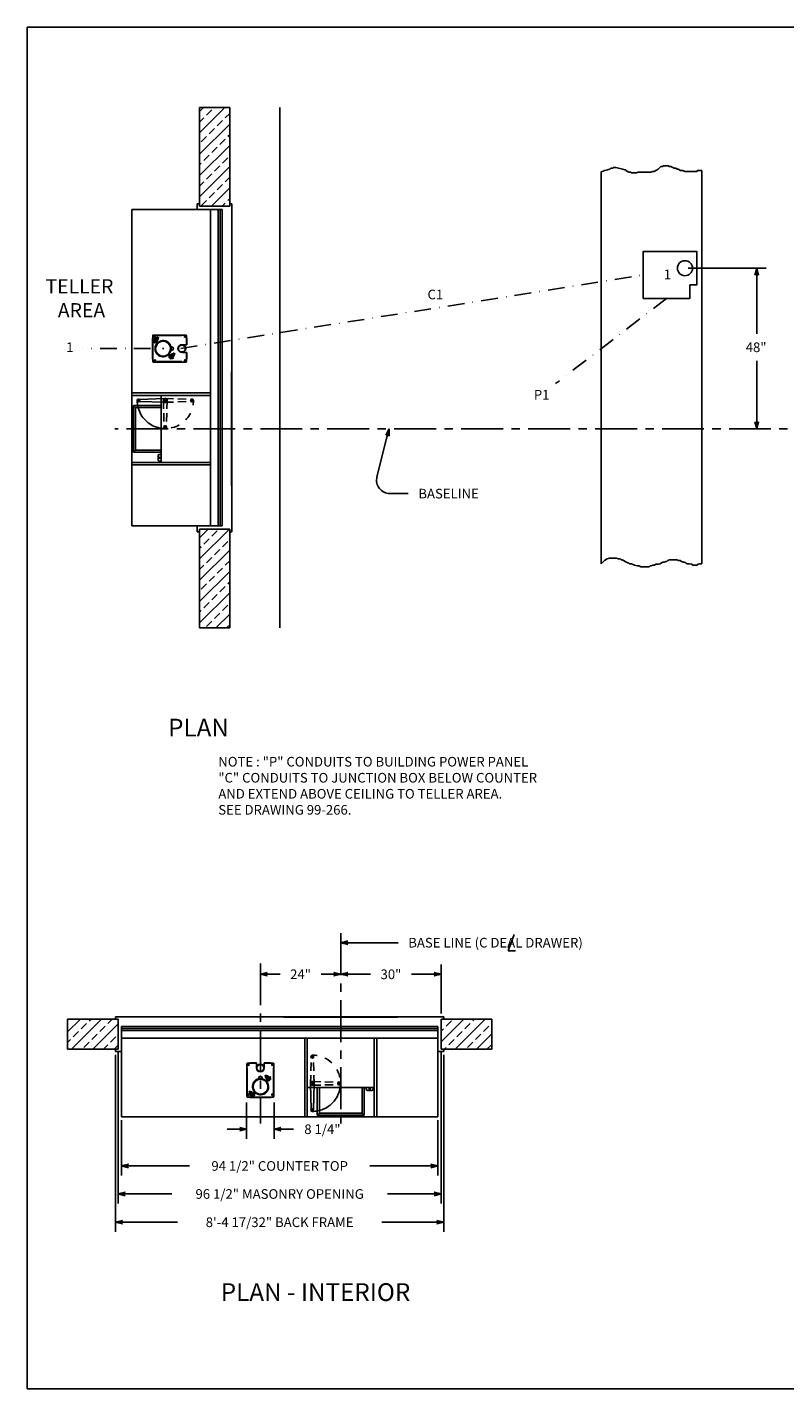
# Model space of a CAD drawing. Extents: x 436 to 978, y 150 to 557.
# Drawn here: x 436 to 662, y 150 to 557 of the extents above; entities that cross this region are included whole.
import ezdxf

# ---------------------------------------------------------------- set-up
doc = ezdxf.new("R2010")
doc.units = 0
doc.header["$LTSCALE"] = 10
doc.header["$MEASUREMENT"] = 0
for name, pattern in [('CENTER', [2, 1.25, -0.25, 0.25, -0.25]), ('DASHDOT', [1, 0.5, -0.25, 0, -0.25]), ('HIDDEN', [0.375, 0.25, -0.125]), ('PHANTOM', [2.5, 1.25, -0.25, 0.25, -0.25, 0.25, -0.25])]:
    doc.linetypes.add(name, pattern=pattern)
doc.layers.get('0').update_dxf_attribs({"linetype": 'CONTINUOUS'})
doc.layers.get('DEFPOINTS').update_dxf_attribs({"linetype": 'CONTINUOUS'})
doc.dimstyles.get("Standard").update_dxf_attribs({"dimtxt": 0.18, "dimasz": 0.18, "dimexe": 0.18, "dimexo": 0.0625, "dimgap": 0.09, "dimtad": 0, "dimtih": 1, "dimtoh": 1, "dimdec": 4, "dimzin": 0, "dimdsep": 46, "dimtxsty": 'Standard', "dimcen": 0.09, "dimadec": 0, "dimazin": 0, "dimtfac": 1, "dimtdec": 4, "dimtofl": 0, "dimtmove": 0, "dimatfit": 3, "dimfxl": 0, "dimtolj": 1, "dimtzin": 0, "dimarcsym": 0})

# ---------------------------------------------------------------- blocks, each defined once
blk = doc.blocks.new('ARROW', base_point=(63.5, 24.56))
for p, q in [((62.5, 24.56), (63.5, 24.56)), ((63.5, 24.56), (62.81, 24.73)), ((62.81, 24.73), (63.1, 24.56)), ((63.5, 24.56), (62.81, 24.39)), ((62.81, 24.39), (63.1, 24.56))]:
    blk.add_line(p, q)
blk = doc.blocks.new('BORDER')
for p, q in [((1, 1), (0, 1)), ((0, 1), (0, 0)), ((0, 0), (1, 0))]:
    blk.add_line(p, q)
blk = doc.blocks.new('*D10')
at = {"color": 0, "linetype": 'ByBlock'}
for p, q in [((463.84, 230.39), (463.84, 213.86)), ((558.34, 230.39), (558.34, 213.86)), ((466.84, 216.74), (484.17, 216.74)), ((555.34, 216.74), (538.01, 216.74))]:
    blk.add_line(p, q, dxfattribs=at)
at = {"layer": 'DEFPOINTS', "color": 0, "linetype": 'ByBlock'}
for p in [(463.84, 231.39), (558.34, 231.39), (558.34, 216.74)]:
    blk.add_point(p, dxfattribs=at)
at = {"color": 0, "linetype": 'ByBlock', "xscale": 3, "yscale": 3, "zscale": 3, "rotation": 180}
blk.add_blockref('ARROW', (463.84, 216.74), dxfattribs=at)
at = {"color": 0, "linetype": 'ByBlock', "xscale": 3, "yscale": 3, "zscale": 3}
blk.add_blockref('ARROW', (558.34, 216.74), dxfattribs=at)
at = {"color": 0, "linetype": 'ByBlock', "insert": (511.09, 216.74), "char_height": 2.88, "attachment_point": 5}
blk.add_mtext('\\A1;{94 1/2" COUNTER TOP}', dxfattribs=at)
blk = doc.blocks.new('*D11')
at = {"color": 0, "linetype": 'ByBlock'}
for p, q in [((462.84, 250.64), (462.84, 205.49)), ((559.34, 250.64), (559.34, 205.49)), ((465.84, 208.37), (478.89, 208.37)), ((556.34, 208.37), (543.29, 208.37))]:
    blk.add_line(p, q, dxfattribs=at)
at = {"layer": 'DEFPOINTS', "color": 0, "linetype": 'ByBlock'}
for p in [(462.84, 251.64), (559.34, 251.64), (559.34, 208.37)]:
    blk.add_point(p, dxfattribs=at)
at = {"color": 0, "linetype": 'ByBlock', "xscale": 3, "yscale": 3, "zscale": 3, "rotation": 180}
blk.add_blockref('ARROW', (462.84, 208.37), dxfattribs=at)
at = {"color": 0, "linetype": 'ByBlock', "xscale": 3, "yscale": 3, "zscale": 3}
blk.add_blockref('ARROW', (559.34, 208.37), dxfattribs=at)
at = {"color": 0, "linetype": 'ByBlock', "insert": (511.09, 208.37), "char_height": 2.88, "attachment_point": 5}
blk.add_mtext('\\A1;{96 1/2" MASONRY OPENING}', dxfattribs=at)
blk = doc.blocks.new('*D12')
at = {"color": 0, "linetype": 'ByBlock'}
for p, q in [((462.09, 249.89), (462.09, 197.05)), ((560.09, 249.89), (560.09, 197.05)), ((465.09, 199.93), (480.57, 199.93)), ((557.09, 199.93), (541.61, 199.93))]:
    blk.add_line(p, q, dxfattribs=at)
at = {"layer": 'DEFPOINTS', "color": 0, "linetype": 'ByBlock'}
for p in [(462.09, 250.89), (560.09, 250.89), (560.09, 199.93)]:
    blk.add_point(p, dxfattribs=at)
at = {"color": 0, "linetype": 'ByBlock', "xscale": 3, "yscale": 3, "zscale": 3, "rotation": 180}
blk.add_blockref('ARROW', (462.09, 199.93), dxfattribs=at)
at = {"color": 0, "linetype": 'ByBlock', "xscale": 3, "yscale": 3, "zscale": 3}
blk.add_blockref('ARROW', (560.09, 199.93), dxfattribs=at)
at = {"color": 0, "linetype": 'ByBlock', "insert": (511.09, 199.93), "char_height": 2.88, "attachment_point": 5}
blk.add_mtext('\\A1;{8\'-4 17/32" BACK FRAME}', dxfattribs=at)
blk = doc.blocks.new('*X15')
at = {"color": 0}
for p, q in [((487.16, 525.34), (494.7, 532.89)), ((487.16, 531.7), (488.34, 532.89)), ((487.16, 528.52), (488.43, 529.8)), ((489.23, 530.6), (490.82, 532.19)), ((492.41, 527.41), (494, 529)), ((494.8, 529.8), (496.16, 531.16)), ((487.16, 518.98), (496.16, 527.98)), ((490.02, 525.03), (491.62, 526.62)), ((495.59, 524.23), (496.16, 524.79)), ((487.16, 512.61), (496.16, 521.61)), ((487.64, 522.64), (489.23, 524.23)), ((490.82, 519.46), (492.41, 521.05)), ((493.21, 521.84), (494.8, 523.44)), ((488.43, 517.07), (490.02, 518.66)), ((494, 516.28), (495.59, 517.87)), ((487.16, 515.79), (487.64, 516.28)), ((487.16, 506.25), (496.16, 515.25)), ((489.23, 511.5), (490.82, 513.09)), ((491.62, 513.89), (493.21, 515.48)), ((487.16, 509.43), (488.43, 510.71)), ((490.69, 503.41), (496.16, 508.88)), ((492.41, 508.32), (494, 509.91)), ((494.8, 510.71), (496.16, 512.07)), ((487.64, 503.55), (489.23, 505.14)), ((490.02, 505.93), (491.62, 507.53)), ((493.87, 503.41), (494.8, 504.34)), ((495.59, 505.14), (496.16, 505.7)), ((487.16, 404.42), (489.65, 406.91)), ((487.16, 398.06), (496.01, 406.91)), ((488.43, 402.52), (490.02, 404.11)), ((490.82, 404.91), (492.41, 406.5)), ((494, 401.73), (495.59, 403.32)), ((487.16, 401.24), (487.64, 401.73)), ((487.16, 391.7), (496.16, 400.7)), ((491.62, 399.34), (493.21, 400.93)), ((487.16, 394.88), (488.43, 396.16)), ((489.23, 396.95), (490.82, 398.54)), ((492.41, 393.77), (494, 395.36)), ((494.8, 396.16), (496.16, 397.51)), ((487.16, 385.33), (496.16, 394.33)), ((487.64, 389), (489.23, 390.59)), ((490.02, 391.38), (491.62, 392.97)), ((495.59, 390.59), (496.16, 391.15)), ((487.16, 378.97), (496.16, 387.97)), ((490.82, 385.82), (492.41, 387.41)), ((493.21, 388.2), (494.8, 389.79)), ((487.16, 382.15), (487.64, 382.63)), ((488.43, 383.43), (490.02, 385.02)), ((494, 382.63), (495.59, 384.22)), ((489.23, 377.86), (490.82, 379.45)), ((491.62, 380.25), (493.21, 381.84)), ((491.99, 377.44), (496.16, 381.6)), ((495.17, 377.44), (496.16, 378.42))]:
    blk.add_line(p, q, dxfattribs=at)
blk = doc.blocks.new('*X16')
at = {"color": 0}
for p, q in [((447.72, 256.8), (451.56, 260.64)), ((448.92, 251.64), (457.92, 260.64)), ((454.23, 260.13), (454.74, 260.64)), ((459.8, 259.33), (461.1, 260.64)), ((559.34, 260.23), (559.75, 260.64)), ((559.34, 253.87), (566.11, 260.64)), ((563.47, 251.64), (572.47, 260.64)), ((568.78, 260.13), (569.29, 260.64)), ((447.72, 259.98), (447.86, 260.13)), ((449.45, 255.35), (451.05, 256.94)), ((451.84, 257.74), (453.43, 259.33)), ((455.29, 251.64), (462.84, 259.19)), ((457.41, 256.94), (459, 258.54)), ((559.34, 257.05), (560.03, 257.74)), ((560.82, 258.54), (562.42, 260.13)), ((564.01, 255.35), (565.6, 256.94)), ((566.39, 257.74), (567.98, 259.33)), ((569.84, 251.64), (574.45, 256.25)), ((571.96, 256.94), (573.55, 258.54)), ((574.35, 259.33), (574.45, 259.44)), ((447.72, 253.62), (448.66, 254.56)), ((452.64, 252.17), (454.23, 253.76)), ((455.02, 254.56), (456.61, 256.15)), ((458.47, 251.64), (459.8, 252.97)), ((460.59, 253.76), (462.18, 255.35)), ((461.65, 251.64), (462.84, 252.83)), ((560.29, 251.64), (560.82, 252.17)), ((561.62, 252.97), (563.21, 254.56)), ((567.19, 252.17), (568.78, 253.76)), ((569.57, 254.56), (571.17, 256.15)), ((573.02, 251.64), (574.35, 252.97))]:
    blk.add_line(p, q, dxfattribs=at)
blk = doc.blocks.new('HAND')
at = {"linetype": 'HIDDEN'}
for p, q in [((-0.56, -0.02), (-0.32, -7.76)), ((0.56, -0.02), (0.32, -7.76)), ((-0.32, -7.76), (-0.31, -8.01)), ((0.32, -7.76), (0.31, -8.01))]:
    blk.add_line(p, q, dxfattribs=at)
for radius in [0.403, 0.312]:
    blk.add_circle((0, -8), radius, dxfattribs=at)
for centre, start, end in [((0, 0), 358.2092, 181.7908), ((0, -0.04), 178.2092, 1.7908)]:
    blk.add_arc(centre, 0.562, start, end, dxfattribs=at)
blk = doc.blocks.new('400DD')
for p, q in [((17, 29.9), (-17, 29.9)), ((-17, 29.9), (-17, 29.77)), ((17, 29.77), (-17, 29.77)), ((17, 29.77), (17, 29.9)), ((-10.75, 23.56), (-10.75, 0)), ((-10, 23.56), (-10, 0)), ((10.75, 23.56), (10.75, 0)), ((-8.75, 18.07), (-8.94, 18.07)), ((-8.38, 18.07), (-8.63, 18.07)), ((-8.5, 18.2), (-8.5, 17.95)), ((-8.5, 17.82), (-8.5, 17.63)), ((-8.25, 18.07), (-8.06, 18.07)), ((-10, 8.75), (10, 8.75)), ((-8.75, 10), (-9.19, 10)), ((-9.06, 9.91), (-8.82, 2.24)), ((-8.38, 10), (-8.63, 10)), ((-8.5, 10.25), (-8.5, 10.69)), ((-8.5, 10.13), (-8.5, 9.88)), ((-8.5, 9.75), (-8.5, 9.31)), ((-8.25, 10), (-7.81, 10)), ((-7.94, 9.91), (-8.18, 2.24)), ((-7, 8.75), (-7, 0.5)), ((-6.38, 8.75), (-6.38, 1.12)), ((-0.75, 10), (-0.94, 10)), ((-0.38, 10), (-0.63, 10)), ((-0.5, 10.25), (-0.5, 10.44)), ((-0.5, 10.13), (-0.5, 9.88)), ((-0.5, 9.75), (-0.5, 9.56)), ((-0.25, 10), (-0.06, 10)), ((7.64, 8.25), (7.64, 8.75)), ((8.74, 8.22), (8.48, 8.48)), ((8.79, 8.26), (8.53, 8.53)), ((9.64, 8.25), (9.64, 8.75)), ((8.01, 7.88), (9.26, 7.88)), ((-8.75, 1.99), (-9.03, 1.99)), ((-8.38, 1.99), (-8.63, 1.99)), ((-8.5, 2.24), (-8.5, 2.52)), ((-8.5, 2.12), (-8.5, 1.87)), ((-8.25, 1.99), (-7.97, 1.99)), ((-6.38, 1.12), (-7, 0.5)), ((-7, 0.5), (7, 0.5)), ((-6.38, 1.12), (6.38, 1.12)), ((7, 0.5), (6.38, 1.12))]:
    blk.add_line(p, q)
at = {"linetype": 'Continuous'}
for p, q in [((10, 23.56), (10, 0)), ((6.38, 8.75), (6.38, 1.12)), ((7, 8.75), (7, 0.5))]:
    blk.add_line(p, q, dxfattribs=at)
at = {"linetype": 'HIDDEN'}
for p, q in [((-8.82, 2.24), (-8.81, 1.98)), ((-8.18, 2.24), (-8.19, 1.98))]:
    blk.add_line(p, q, dxfattribs=at)
for centre, radius in [((8.64, 8.37), 0.187), ((-8.5, 1.99), 0.403)]:
    blk.add_circle(centre, radius)
blk.add_circle((-8.5, 1.99), 0.312, dxfattribs=at)
at = {"linetype": 'PHANTOM'}
blk.add_arc((-8.5, 10.04), 8.41, 270, 90, dxfattribs=at)
at = {"linetype": 'HIDDEN'}
blk.add_arc((-8.5, 10.04), 0.562, 358.2092, 181.7908, dxfattribs=at)
for centre, radius, start, end in [((-8.5, 10), 0.562, 178.2092, 1.7908), ((8.01, 8.25), 0.375, 180, 270), ((9.26, 8.25), 0.375, 270, 0)]:
    blk.add_arc(centre, radius, start, end)
at = {"layer": 'DEFPOINTS', "color": 0, "linetype": 'ByBlock'}
blk.add_point((17, 29.9), dxfattribs=at)
for rotation in [180, 90]:
    blk.add_blockref('HAND', (-8.5, 10), dxfattribs=dict(rotation=rotation))
blk = doc.blocks.new('A$C1F1233B6')
at = {"linetype": 'Continuous'}
for p, q in [((-4.03, 6.81), (-4.03, 6.07)), ((-4.03, 6.07), (-3.9, 6.07)), ((-4.03, 6.06), (-3.9, 6.06)), ((-3.91, 6.94), (-3.13, 6.94)), ((-3.13, 6.91), (-3.13, 6.94)), ((-3.13, 6.91), (-3.12, 6.91)), ((-3.12, 6.91), (-3.12, 7.06)), ((-1.15, 5.56), (-1.15, 7.06)), ((1.16, 5.56), (1.16, 7.06)), ((3.12, 6.91), (3.12, 7.06)), ((3.91, 6.94), (3.13, 6.94)), ((3.13, 6.91), (3.13, 6.94)), ((4.03, 6.07), (3.9, 6.07)), ((4.03, 6.81), (4.03, 6.07)), ((-0.5, 2.56), (-0.5, 2.33)), ((0.5, 2.56), (0.5, 2.33)), ((-4.03, -1.94), (-3.91, -1.94)), ((-4.03, -1.95), (-4.03, -3)), ((-3.13, -3.13), (-3.91, -3.13)), ((-3.13, -3.13), (-3.13, -3.1)), ((-3.12, -3.25), (-3.12, -3.1)), ((-2.3, -3.08), (-2.27, -3.08)), ((-2.27, -3.08), (-2.23, -3.07)), ((3.12, -3.25), (3.12, -3.1)), ((3.13, -3.13), (3.13, -3.1)), ((3.13, -3.13), (3.91, -3.13)), ((4.03, -1.95), (4.03, -3))]:
    blk.add_line(p, q, dxfattribs=at)
at = {"linetype": 'Continuous', "ltscale": 3}
for p, q in [((-4.03, -1.94), (-4.03, 6.06)), ((-3.9, 6.06), (-3.9, 6.07)), ((-3.12, 7.06), (-1.15, 7.06)), ((-2.87, 7.24), (-2.87, 6.79)), ((1.16, 7.06), (3.12, 7.06)), ((2.87, 7.23), (2.87, 6.8)), ((3.12, 6.91), (3.13, 6.91)), ((3.9, 6.06), (3.9, 6.07)), ((3.9, 6.06), (4.03, 6.06)), ((4.03, -1.94), (4.03, 6.06)), ((-3.89, -1.94), (-4.03, -1.94)), ((-3.89, -1.95), (-4.03, -1.95)), ((-3.91, -1.94), (-3.91, -1.94)), ((-3.91, -1.94), (-3.89, -1.94)), ((-3.89, -1.94), (-3.89, -1.94)), ((-3.89, -1.95), (-3.89, -1.94)), ((-3.13, -3.1), (-3.12, -3.1)), ((3.12, -3.25), (-3.12, -3.25)), ((-2.87, -3.36), (-2.87, -3.06)), ((0, -3.36), (0, -3.05)), ((2.87, -3.36), (2.87, -3.04)), ((3.12, -3.1), (3.13, -3.1)), ((4.03, -1.94), (3.89, -1.94)), ((3.89, -1.94), (3.89, -1.94)), ((3.89, -1.95), (3.89, -1.94)), ((3.89, -1.95), (4.03, -1.95))]:
    blk.add_line(p, q, dxfattribs=at)
at = {"linetype": 'HIDDEN', "ltscale": 3}
for p, q in [((-3.91, -1.94), (-3.91, 6.06)), ((-3.12, 6.94), (-1.15, 6.94)), ((1.16, 6.94), (3.12, 6.94)), ((3.91, -1.94), (3.91, 6.06)), ((3.12, -3.13), (-3.12, -3.13))]:
    blk.add_line(p, q, dxfattribs=at)
for p, q in [((-0.19, 0), (0.19, 0)), ((0, -0.19), (0, 0.19))]:
    blk.add_line(p, q)
at = {"linetype": 'HIDDEN'}
for p, q in [((1.62, 3.42), (1.34, 3.14)), ((1.68, 3.42), (1.34, 3.08)), ((1.34, 3.14), (1.34, 3.08)), ((1.34, 3.08), (1.64, 2.78)), ((1.55, 2.69), (1.59, 2.73)), ((1.55, 2.69), (1.55, 2.62)), ((1.79, 2.37), (1.55, 2.62)), ((1.59, 2.73), (1.82, 2.96)), ((1.63, 3.43), (1.62, 3.42)), ((1.69, 3.43), (1.63, 3.43)), ((1.69, 3.43), (1.68, 3.42)), ((1.99, 3.13), (1.69, 3.43)), ((1.94, 2.52), (1.7, 2.77)), ((2.82, 3.01), (1.75, 1.94)), ((2.66, 2.99), (1.78, 2.11)), ((1.78, 2.11), (1.85, 2.04)), ((1.79, 2.37), (1.87, 2.38)), ((1.82, 2.96), (2.05, 3.19)), ((2.44, 2.95), (1.83, 2.33)), ((1.83, 2.33), (1.91, 2.24)), ((2.95, 2.88), (1.88, 1.81)), ((2.95, 2.88), (1.88, 1.81)), ((2.25, 2.83), (2, 3.07)), ((3.08, 2.76), (2, 1.68)), ((2.05, 3.19), (2.08, 3.22)), ((2.16, 3.23), (2.08, 3.22)), ((2.4, 2.98), (2.16, 3.23)), ((2.24, 1.92), (2.48, 1.69)), ((2.4, 2.91), (2.4, 2.98)), ((2.43, 2.11), (2.66, 1.88)), ((2.53, 2.86), (2.44, 2.95)), ((2.48, 1.69), (2.5, 1.7)), ((2.5, 1.69), (2.54, 1.7)), ((2.54, 1.7), (2.59, 1.76)), ((2.59, 1.76), (2.84, 2)), ((2.73, 2.92), (2.66, 2.99)), ((2.73, 2.41), (2.97, 2.18)), ((2.95, 2.88), (2.82, 3.01)), ((3.05, 2.21), (2.84, 2)), ((2.85, 2.53), (3.08, 2.3)), ((2.95, 2.88), (3.08, 2.76)), ((3.05, 2.21), (3.07, 2.23)), ((3.07, 2.23), (3.08, 2.27)), ((-3.09, -1.35), (-3.43, -1.69)), ((-3.15, -1.35), (-3.43, -1.63)), ((-3.43, -1.63), (-3.43, -1.69)), ((-3.43, -1.69), (-3.13, -1.99)), ((-3.22, -2.08), (-3.23, -2.16)), ((-2.98, -2.4), (-3.23, -2.16)), ((-3.22, -2.08), (-3.19, -2.05)), ((-3.19, -2.05), (-2.96, -1.82)), ((-3.14, -1.34), (-3.15, -1.35)), ((-3.08, -1.34), (-3.14, -1.34)), ((-3.08, -1.34), (-3.09, -1.35)), ((-2.78, -1.64), (-3.08, -1.34)), ((-2.83, -2.25), (-3.07, -2)), ((-3.01, -2.82), (-1.94, -1.75)), ((-2.88, -2.95), (-3.01, -2.82)), ((-2.99, -2.66), (-2.55, -2.22)), ((-2.99, -2.66), (-2.92, -2.73)), ((-2.98, -2.4), (-2.91, -2.4)), ((-2.96, -1.82), (-2.73, -1.59)), ((-2.95, -2.44), (-2.66, -2.16)), ((-2.95, -2.44), (-2.86, -2.53)), ((-2.88, -2.95), (-1.81, -1.88)), ((-2.88, -2.95), (-1.81, -1.88)), ((-2.88, -2.95), (-2.76, -3.08)), ((-2.52, -1.94), (-2.77, -1.7)), ((-2.76, -3.08), (-1.68, -2)), ((-2.73, -1.59), (-2.69, -1.55)), ((-2.62, -1.55), (-2.69, -1.55)), ((-2.64, -2.13), (-2.66, -2.16)), ((-2.66, -2.15), (-2.66, -2.16)), ((-2.66, -2.16), (-2.58, -2.25)), ((-2.57, -2.24), (-2.65, -2.15)), ((-2.64, -2.13), (-2.62, -2.11)), ((-2.54, -2.21), (-2.63, -2.12)), ((-2.37, -1.79), (-2.62, -1.55)), ((-2.62, -2.11), (-2.33, -1.83)), ((-2.62, -2.11), (-2.62, -2.11)), ((-2.62, -2.11), (-2.53, -2.2)), ((-2.55, -2.22), (-2.11, -1.78)), ((-2.53, -2.85), (-2.3, -3.08)), ((-2.38, -1.87), (-2.37, -1.79)), ((-2.34, -2.66), (-2.11, -2.9)), ((-2.24, -1.91), (-2.33, -1.83)), ((-2.23, -3.07), (-2.18, -3.01)), ((-2.18, -3.01), (-1.93, -2.77)), ((-2.04, -1.85), (-2.11, -1.78)), ((-2.04, -2.36), (-1.81, -2.59)), ((-1.72, -2.56), (-1.93, -2.77)), ((-1.92, -2.24), (-1.69, -2.48)), ((-1.72, -2.56), (-1.7, -2.54)), ((-1.7, -2.54), (-1.69, -2.5))]:
    blk.add_line(p, q, dxfattribs=at)
at = {"linetype": 'HIDDEN', "flags": 128}
for points in [[(2.66, 1.88), (2.63, 1.81), (2.59, 1.76)], [(2.97, 2.18), (2.91, 2.09), (2.84, 2)], [(3.05, 2.21), (3.03, 2.2), (2.97, 2.18)], [(3.08, 2.3), (3.08, 2.27), (3.05, 2.21)], [(-2.11, -2.9), (-2.14, -2.96), (-2.18, -3.01)], [(-1.81, -2.59), (-1.86, -2.68), (-1.93, -2.77)], [(-1.72, -2.56), (-1.74, -2.57), (-1.81, -2.59)], [(-1.69, -2.48), (-1.69, -2.5), (-1.72, -2.56)]]:
    blk.add_lwpolyline(points, dxfattribs=at)
at = {"linetype": 'Continuous'}
for centre, radius in [((-3.62, 6.56), 0.25), ((0, 5.56), 1.16), ((0, 5.56), 1.03), ((3.63, 6.56), 0.25), ((-3.62, -2.44), 0.25), ((3.63, -2.44), 0.25)]:
    blk.add_circle(centre, radius, dxfattribs=at)
at = {"linetype": 'Continuous', "ltscale": 1.5}
blk.add_circle((0, 0), 2.28, dxfattribs=at)
at = {"linetype": 'Continuous'}
for centre, radius, start, end in [((-3.91, 6.81), 0.125, 90, 180), ((0, 5.56), 1.16, 180, 0), ((3.91, 6.81), 0.125, 0, 90), ((0, 0), 2.2, 53.3828, 216.6172), ((0.07, -0.07), 2.2, 233.3828, 36.6172), ((0, 2.56), 0.5, 0, 180), ((-3.91, -3), 0.125, 180, 270), ((-2.11, -1.57), 0.25, 315, 36.6172), ((0, 0), 2.28, 222.3266, 230.2022), ((3.91, -3), 0.125, 270, 0)]:
    blk.add_arc(centre, radius, start, end, dxfattribs=at)
for centre, start, end in [((0, 0), 53.3828, 216.6172), ((0.07, -0.07), 233.3828, 36.6172)]:
    blk.add_arc(centre, 2.38, start, end)
at = {"linetype": 'HIDDEN'}
for centre, radius, start, end in [((1.57, 2.11), 0.43, 233.3828, 315), ((1.57, 2.11), 0.25, 233.3828, 315), ((0, 0), 2.28, 39.7978, 47.6734), ((1.74, 2.61), 0.199, 142.4025, 177.1801), ((1.69, 2.63), 0.143, 85.5131, 134.9044), ((2.19, 2.59), 0.528, 135.8524, 160.1554), ((2.18, 1.51), 0.43, 135, 216.6172), ((1.78, 2.57), 0.199, 272.8199, 307.5975), ((2.19, 2.57), 0.535, 110.0197, 133.9725), ((1.8, 2.51), 0.143, 315.0956, 4.4869), ((2.18, 1.51), 0.25, 135, 216.6172), ((1.77, 3.02), 0.528, 289.8446, 314.1476), ((2.2, 3.07), 0.199, 142.4025, 177.1801), ((2.15, 3.09), 0.143, 85.5131, 134.9044), ((1.75, 3.01), 0.535, 316.0275, 339.9803), ((2.24, 3.03), 0.199, 272.8199, 307.5975), ((2.26, 2.97), 0.143, 315.0956, 4.4869), ((2.38, 1.98), 0.309, 288.023, 313.4924), ((2.3, 2.55), 0.764, 297.9599, 314.3007), ((-3.03, -2.17), 0.199, 142.4025, 177.1801), ((-3.09, -2.15), 0.143, 85.5131, 134.9044), ((-2.58, -2.18), 0.528, 135.8524, 160.1554), ((-2.99, -2.2), 0.199, 272.8199, 307.5975), ((-2.59, -2.2), 0.535, 110.0197, 133.9725), ((-2.97, -2.26), 0.143, 315.0956, 4.4869), ((-3.01, -1.75), 0.528, 289.8446, 314.1476), ((-2.57, -1.71), 0.199, 142.4025, 177.1801), ((-2.63, -1.69), 0.143, 85.5131, 134.9044), ((-3.03, -1.76), 0.535, 316.0275, 339.9803), ((-2.53, -1.74), 0.199, 272.8199, 307.5975), ((-2.51, -1.8), 0.143, 315.0956, 4.4869), ((-2.39, -2.79), 0.309, 288.023, 313.4924), ((-2.47, -2.22), 0.764, 297.9599, 314.3007), ((-2.11, -1.57), 0.43, 315, 36.6172), ((-1.51, -2.18), 0.43, 53.3828, 135), ((-1.51, -2.18), 0.25, 53.3828, 135)]:
    blk.add_arc(centre, radius, start, end, dxfattribs=at)
blk = doc.blocks.new('*D26')
at = {"color": 0, "linetype": 'Continuous', "lineweight": -2}
for p, q in [((501.21, 235.65), (501.21, 224.84)), ((509.46, 235.65), (509.46, 224.84)), ((498.33, 227.72), (495.45, 227.72)), ((512.34, 227.72), (515.22, 227.72))]:
    blk.add_line(p, q, dxfattribs=at)
at = {"layer": 'DEFPOINTS', "color": 0, "linetype": 'Continuous'}
for p in [(501.21, 236.65), (509.46, 236.65), (501.21, 227.72)]:
    blk.add_point(p, dxfattribs=at)
at = {"color": 0, "linetype": 'Continuous', "lineweight": -2, "xscale": 2.88, "yscale": 2.88, "zscale": 2.88}
blk.add_blockref('ARROW', (501.21, 227.72), dxfattribs=at)
at = {"color": 0, "linetype": 'Continuous', "lineweight": -2, "xscale": 2.88, "yscale": 2.88, "zscale": 2.88, "rotation": 180}
blk.add_blockref('ARROW', (509.46, 227.72), dxfattribs=at)
at = {"color": 0, "linetype": 'Continuous', "insert": (523.86, 227.72), "char_height": 2.88, "attachment_point": 5}
blk.add_mtext('\\A1;8 1/4"', dxfattribs=at)

msp = doc.modelspace()

# ---------------------------------------------------------------- linework, layer by layer
for p, q in [((487.156, 503.41406), (487.156, 532.88818)), ((487.156, 532.88818), (496.156, 532.88818)), ((496.156, 503.41406), (496.156, 532.88818)), ((511.156, 377.43994), (511.156, 532.88818)), ((607.156, 513.68683), (608.19797, 514.0625)), ((607.156, 396.625), (607.156, 513.68683)), ((608.19797, 514.0625), (609.00309, 514.30094)), ((609.00309, 514.30094), (609.69319, 514.53939)), ((609.69319, 514.53939), (610.03824, 514.77783)), ((610.03824, 514.77783), (610.67084, 514.77783)), ((610.67084, 515.01627), (611.53347, 515.01627)), ((610.67084, 514.77783), (610.67084, 515.01627)), ((611.53347, 515.01627), (612.33859, 514.77783)), ((612.33859, 514.77783), (613.48876, 514.53939)), ((613.48876, 514.53939), (614.17887, 514.30094)), ((614.17887, 514.30094), (614.52392, 514.30094)), ((614.52392, 514.30094), (614.52392, 514.0625)), ((614.52392, 514.0625), (614.98399, 513.82406)), ((614.98399, 513.82406), (615.15651, 513.82406)), ((615.15651, 513.82406), (615.32904, 513.58561)), ((615.32904, 513.58561), (615.84662, 513.58561)), ((615.84662, 513.58561), (616.19167, 513.42665)), ((616.19167, 513.42665), (617.68689, 513.42665)), ((617.68689, 513.42665), (618.14696, 513.58561)), ((618.14696, 513.58561), (622.00004, 513.58561)), ((622.00004, 513.58561), (622.51762, 513.82406)), ((622.51762, 513.82406), (622.97769, 513.82406)), ((622.97769, 513.82406), (623.49527, 514.0625)), ((623.49527, 514.0625), (623.84032, 514.30094)), ((623.84032, 514.30094), (624.12786, 514.53939)), ((624.12786, 514.53939), (624.47291, 514.77783)), ((624.47291, 514.77783), (624.64544, 515.01627)), ((624.64544, 515.01627), (624.99049, 515.25472)), ((624.99049, 515.25472), (625.50807, 515.25472)), ((625.50807, 515.25472), (625.62309, 515.49316)), ((625.62309, 515.49316), (627.11831, 515.49316)), ((627.11831, 515.49316), (627.46336, 515.25472)), ((627.46336, 515.25472), (627.98094, 515.25472)), ((627.98094, 515.25472), (628.49852, 515.01627)), ((628.49852, 515.01627), (628.95859, 514.77783)), ((628.95859, 514.77783), (629.47617, 514.77783)), ((629.47617, 514.77783), (629.82122, 514.53939)), ((629.82122, 514.53939), (630.10876, 514.53939)), ((630.10876, 514.53939), (630.79887, 514.0625)), ((630.79887, 514.0625), (631.48897, 514.0625)), ((631.48897, 514.0625), (632.12157, 513.82406)), ((632.12157, 513.82406), (635.62959, 513.82406)), ((635.62959, 513.82406), (635.97464, 514.0625)), ((635.97464, 514.0625), (637.156, 514.0625)), ((637.156, 396.625), (637.156, 514.0625)), ((490.4685, 502.41406), (466.906, 502.41406)), ((466.906, 407.91406), (466.906, 502.41406)), ((486.406, 504.16406), (486.406, 502.41406)), ((487.156, 504.16406), (486.406, 504.16406)), ((486.406, 502.41406), (493.906, 502.41406)), ((496.156, 503.41406), (487.156, 503.41406)), ((490.4685, 502.41406), (490.4685, 407.91406)), ((492.7185, 502.41406), (492.7185, 407.91406)), ((493.281, 502.41406), (493.281, 407.91406)), ((493.906, 502.41406), (493.906, 407.91406)), ((496.156, 504.16406), (496.781, 504.16406)), ((496.156, 503.41406), (496.156, 504.16406)), ((496.781, 504.16406), (496.781, 406.16406)), ((633.156, 484.91406), (656.45858, 484.91406)), ((653.57858, 481.91406), (653.57858, 465.35156)), ((653.57858, 439.91406), (653.57858, 457.28906)), ((543.03506, 434.00449), (540.15789, 422.55281)), ((544.03732, 417.57812), (549.51608, 417.57812)), ((490.4685, 407.91406), (466.906, 407.91406)), ((486.406, 406.16406), (486.406, 407.91406)), ((486.406, 407.91406), (493.906, 407.91406)), ((496.156, 406.91406), (487.156, 406.91406)), ((487.156, 406.91406), (487.156, 377.43994)), ((496.156, 406.91406), (496.156, 406.16406)), ((496.156, 406.91406), (496.156, 377.43994)), ((487.156, 406.16406), (486.406, 406.16406)), ((496.156, 406.16406), (496.781, 406.16406)), ((607.09168, 396.59537), (607.156, 396.625)), ((607.156, 396.625), (607.61607, 397.10189)), ((607.61607, 397.10189), (607.78859, 397.34033)), ((607.78859, 397.34033), (608.13364, 397.57877)), ((608.13364, 397.57877), (608.93877, 398.05566)), ((608.93877, 398.05566), (609.62887, 398.2941)), ((609.62887, 398.2941), (611.64167, 398.2941)), ((611.64167, 398.2941), (612.27427, 398.05566)), ((612.27427, 398.05566), (612.79185, 398.05566)), ((612.79185, 398.05566), (613.1369, 397.81722)), ((613.1369, 397.81722), (613.42444, 397.81722)), ((613.42444, 397.81722), (613.76949, 397.57877)), ((613.76949, 397.57877), (614.28707, 397.34033)), ((614.28707, 397.34033), (614.63212, 397.10189)), ((614.63212, 397.10189), (614.91967, 397.10189)), ((614.91967, 397.10189), (614.91967, 396.86344)), ((614.91967, 396.86344), (615.26472, 396.86344)), ((615.26472, 396.86344), (615.60977, 396.625)), ((615.60977, 396.625), (616.12735, 396.625)), ((616.12735, 396.625), (616.41489, 396.46604)), ((616.41489, 396.46604), (617.10499, 396.22759)), ((617.10499, 396.22759), (617.91012, 395.98915)), ((617.91012, 395.98915), (618.42769, 395.98915)), ((618.42769, 395.98915), (618.94527, 395.75071)), ((618.94527, 395.75071), (621.41814, 395.75071)), ((621.41814, 395.75071), (621.76319, 395.98915)), ((621.76319, 395.98915), (622.10825, 395.98915)), ((622.10825, 395.98915), (622.56832, 396.22759)), ((622.56832, 396.22759), (623.08589, 396.22759)), ((623.08589, 396.22759), (623.43095, 396.46604)), ((623.43095, 396.46604), (624.23607, 396.46604)), ((624.23607, 396.46604), (624.75364, 396.625)), ((624.75364, 396.625), (625.0987, 396.86344)), ((625.0987, 396.86344), (625.55877, 397.10189)), ((625.55877, 397.10189), (625.90382, 397.10189)), ((625.90382, 397.10189), (626.4214, 397.34033)), ((626.4214, 397.34033), (626.76645, 397.34033)), ((626.76645, 397.34033), (627.05399, 397.57877)), ((627.05399, 397.57877), (627.57157, 397.81722)), ((627.57157, 397.81722), (629.7569, 397.81722)), ((629.7569, 397.81722), (630.21697, 397.57877)), ((630.21697, 397.57877), (630.73454, 397.57877)), ((630.73454, 397.57877), (631.0796, 397.34033)), ((631.0796, 397.34033), (631.59717, 397.10189)), ((631.59717, 397.10189), (631.88472, 397.10189)), ((631.88472, 397.10189), (632.40229, 396.86344)), ((632.40229, 396.86344), (632.74735, 396.625)), ((632.74735, 396.625), (633.37994, 396.625)), ((633.37994, 396.625), (634.07005, 396.46604)), ((634.07005, 396.46604), (634.58762, 396.22759)), ((634.58762, 396.22759), (635.7378, 396.22759)), ((635.7378, 396.22759), (636.08285, 396.46604)), ((636.08285, 396.46604), (636.54292, 396.625)), ((636.54292, 396.625), (637.156, 396.625)), ((487.156, 377.43994), (496.156, 377.43994)), ((581.125, 285.875), (579.3125, 281)), ((532.33594, 283.4375), (546.5, 283.4375)), ((579.3125, 281), (581.5625, 281)), ((559.33594, 262.26492), (559.33594, 276.88)), ((508.33594, 274), (511.21594, 274)), ((526.33594, 274), (523.45594, 274)), ((532.33594, 274), (538.21594, 274)), ((556.33594, 274), (550.45594, 274)), ((447.71983, 260.63992), (447.71983, 251.63992)), ((462.83594, 260.63992), (447.71983, 260.63992)), ((462.08594, 260.63992), (462.08594, 261.26492)), ((462.08594, 261.26492), (560.08594, 261.26492)), ((462.83594, 260.63992), (462.08594, 260.63992)), ((462.83594, 260.63992), (462.83594, 251.63992)), ((559.33594, 260.63992), (574.45204, 260.63992)), ((559.33594, 260.63992), (559.33594, 251.63992)), ((559.33594, 260.63992), (560.08594, 260.63992)), ((560.08594, 260.63992), (560.08594, 261.26492)), ((574.45204, 260.63992), (574.45204, 251.63992)), ((463.83594, 258.38992), (558.33594, 258.38992)), ((463.83594, 250.88992), (463.83594, 258.38992)), ((463.83594, 257.76492), (558.33594, 257.76492)), ((463.83594, 257.20242), (558.33594, 257.20242)), ((558.33594, 250.88992), (558.33594, 258.38992)), ((463.83594, 254.95242), (558.33594, 254.95242)), ((463.83594, 254.95242), (463.83594, 231.38992)), ((558.33594, 254.95242), (558.33594, 231.38992)), ((462.83594, 251.63992), (447.71983, 251.63992)), ((462.08594, 251.63992), (462.08594, 250.88992)), ((462.08594, 250.88992), (463.83594, 250.88992)), ((560.08594, 250.88992), (558.33594, 250.88992)), ((559.33594, 251.63992), (574.45204, 251.63992)), ((560.08594, 251.63992), (560.08594, 250.88992)), ((558.33594, 231.38992), (463.83594, 231.38992))]:
    msp.add_line(p, q)
at = {"linetype": 'DASHDOT'}
for p, q in [((481.531, 460.91406), (619.719, 482.91406)), ((626.6875, 475.91406), (593.51608, 450.4375)), ((472.531, 460.91406), (452.26608, 460.91406))]:
    msp.add_line(p, q, dxfattribs=at)
at = {"linetype": 'CENTER'}
for p, q in [((677.82858, 436.91406), (461.88121, 436.91406)), ((529.33594, 286.25), (529.33594, 229.4375)), ((505.33594, 277.25), (505.33594, 229.4375))]:
    msp.add_line(p, q, dxfattribs=at)
at = {"linetype": 'Continuous'}
msp.add_lwpolyline([(619.719, 475.91406), (619.719, 489.91406), (635.656, 489.91406), (635.656, 479.91406), (633.656, 479.91406), (633.656, 475.91406)], close=True, dxfattribs=at)
msp.add_circle((632.156, 484.91406), 2.25)
msp.add_arc((544.03732, 421.57812), 4, 165.8966534, 270)

# ---------------------------------------------------------------- block references
for name, p, xscale, yscale, zscale in [('BORDER', (435.6875, 150.1875), 542.2782897949219, 406.7087173461914, 542.2782897949219), ('ARROW', (529.33594, 274), 3, 3, 3), ('ARROW', (559.33594, 274), 3, 3, 3)]:
    msp.add_blockref(name, p, dxfattribs=dict(xscale=xscale, yscale=yscale, zscale=zscale))
for name, p in [('*X15', (0, 0)), ('*X16', (0, 0)), ('400DD', (529.33594, 231.38992)), ('A$C1F1233B6', (505.33594, 240.46492))]:
    msp.add_blockref(name, p)
at = {"yscale": 3, "zscale": 3}
for p, xscale, rotation in [((653.57858, 484.91406), 3, 90), ((653.57858, 436.91406), 3, 270), ((543.76608, 436.91406), -3, 255.8966533975587), ((529.33594, 283.4375), 3, 180), ((505.33594, 274), 3, 180), ((529.33594, 274), 3, 180)]:
    msp.add_blockref('ARROW', p, dxfattribs=dict(at, xscale=xscale, rotation=rotation))
at = {"rotation": 270}
for name, p in [('A$C1F1233B6', (476.31025, 460.91406)), ('400DD', (466.906, 436.91406))]:
    msp.add_blockref(name, p, dxfattribs=at)

# ---------------------------------------------------------------- texts
for s, height, p in [('1', 2.88, (625.82858, 481.6225)), ('TELLER ', 4.25, (441.14108, 477.375)), ('C1', 2.88, (555.26608, 475.6225)), ('AREA', 4.25, (444.82858, 470.22917)), ('1', 2.88, (447.32858, 459.8725)), ('48"', 2.88, (650.29858, 459.84906)), ('P1', 2.88, (587.01608, 445.685)), ('BASELINE', 2.88, (552.51608, 416.13812)), ('PLAN', 5.3125, (477.76608, 345.03125)), ('%%UNOTE%%U : "P" CONDUITS TO BUILDING POWER PANEL', 2.875, (492.76608, 336.0625)), ('"C" CONDUITS TO JUNCTION BOX BELOW COUNTER', 2.875, (492.76608, 331.27083)), ('AND EXTEND ABOVE CEILING TO TELLER AREA.', 2.875, (492.76608, 326.47917)), ('SEE DRAWING 99-266.', 2.875, (492.76608, 321.6875)), ('BASE LINE (C DEAL DRAWER)', 2.88, (549.5, 281.9975)), ('24"', 2.88, (514.21594, 272.56)), ('30"', 2.88, (541.21594, 272.56)), ('PLAN - INTERIOR', 5.3125, (493.5, 176.40625))]:
    msp.add_text(s, height=height).set_placement(p)

# ---------------------------------------------------------------- dimensions: what is measured, and where the dimension line sits
for base, p1, p2, text, picture, middle in [((560.08594, 199.92593), (462.08594, 250.88992), (560.08594, 250.88992), '{8\'-4 17/32" BACK FRAME}', '*D12', (511.08594, 199.92593)), ((559.33594, 208.37077), (462.83594, 251.63992), (559.33594, 251.63992), '{<> MASONRY OPENING}', '*D11', (511.08594, 208.37077)), ((558.33594, 216.7424), (463.83594, 231.38992), (558.33594, 231.38992), '{<> COUNTER TOP}', '*D10', (511.08594, 216.7424))]:
    dim = msp.add_linear_dim(base=base, p1=p1, p2=p2, text=text, dimstyle='Standard', override={"dimscale": 16, "dimasz": 0.1875, "dimgap": 0.0625, "dimlunit": 5, "dimpost": '"', "dimblk": 'ARROW', "dimcen": -0.09, "dimfrac": 2})
    dim.commit()
    dim.dimension.update_dxf_attribs({"geometry": picture, "text_midpoint": middle})
at = {"linetype": 'Continuous'}
dim = msp.add_linear_dim(base=(501.21094, 227.71592), p1=(509.46094, 236.65292), p2=(501.21094, 236.65292), dimstyle='Standard', override={"dimscale": 16, "dimlunit": 5, "dimpost": '"', "dimblk": 'ARROW', "dimldrblk": 'ARROW', "dimfrac": 2}, dxfattribs=at)
dim.commit()
dim.dimension.update_dxf_attribs({"geometry": '*D26', "text_midpoint": (523.86094, 227.71592), "dimtype": 160})

doc.saveas('drawing.dxf')
